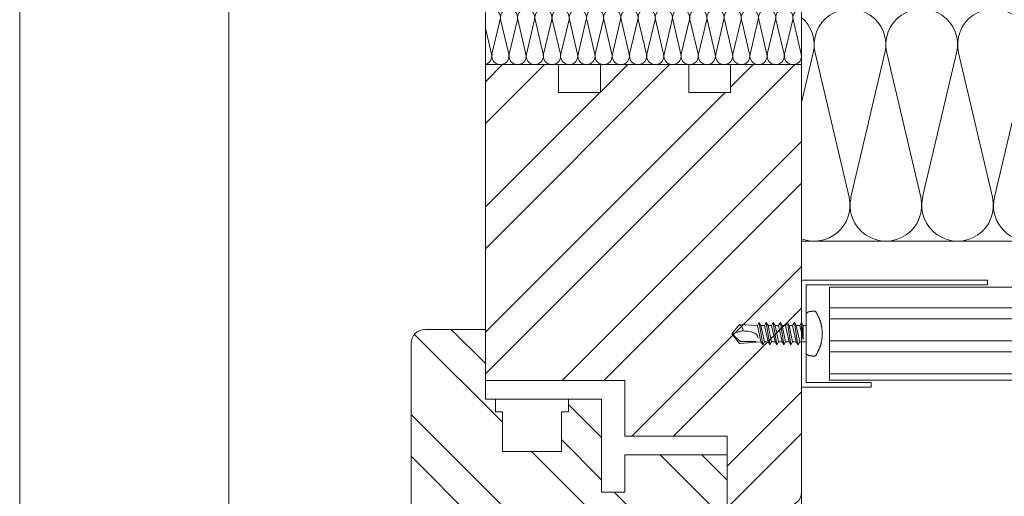
# Model space of a CAD drawing. Units: millimetres. Extents: x -1685 to 11636, y 4 to 6486.
# Drawn here: x 6412 to 6623, y 291 to 393 of the extents above; entities that cross this region are included whole.
import ezdxf

# ---------------------------------------------------------------- set-up
doc = ezdxf.new("R2010")
doc.units = ezdxf.units.MM
doc.layers.get('Defpoints').update_dxf_attribs({"lineweight": 5})
doc.layers.add('Blattrahmen_innen', color=252, linetype='Continuous', lineweight=5, true_color=0x696969)
for name, color, linetype, lineweight in [('Dämmung', 30, 'Continuous', 5), ('Fassadenbekleidung', 251, 'Continuous', 13), ('Fassadenbekleidung_Schraffur', 251, 'Continuous', 5), ('Fenster', 253, 'Continuous', 9), ('Haltewinkel', 253, 'Continuous', 9), ('Spidi-max-Verbindungsschraube', 6, 'Continuous', 15)]:
    doc.layers.add(name, color=color, linetype=linetype, lineweight=lineweight)
pattern_1 = [(45, (-1026.041, -341.978), (-13.4704, 13.4704), []), (45, (-1017.06, -341.978), (-13.4704, 13.4704), [])]

# ---------------------------------------------------------------- blocks, each defined once
blk = doc.blocks.new('A$C3DAA0CA7')
at = {"layer": 'Dämmung'}
for p, q in [((-117, -12), (-117, 0)), ((-115.69, -9.72), (-117, -4.17)), ((-113.84, -2.28), (-115.6, -9.72)), ((-111.99, -9.72), (-113.74, -2.28)), ((-110.14, -2.28), (-111.89, -9.72)), ((-108.29, -9.72), (-110.04, -2.28)), ((-106.44, -2.28), (-108.19, -9.72)), ((-104.59, -9.72), (-106.34, -2.28)), ((-102.74, -2.28), (-104.49, -9.72)), ((-100.88, -9.72), (-102.64, -2.28)), ((-99.03, -2.28), (-100.79, -9.72)), ((-97.18, -9.72), (-98.93, -2.28)), ((-95.33, -2.28), (-97.08, -9.72)), ((-93.48, -9.72), (-95.23, -2.28)), ((-91.63, -2.28), (-93.38, -9.72)), ((-89.78, -9.72), (-91.53, -2.28)), ((-87.93, -2.28), (-89.68, -9.72)), ((-86.07, -9.72), (-87.83, -2.28)), ((-84.22, -2.28), (-85.98, -9.72)), ((-82.37, -9.72), (-84.12, -2.28)), ((-80.52, -2.28), (-82.27, -9.72)), ((-78.67, -9.72), (-80.42, -2.28)), ((-76.82, -2.28), (-78.57, -9.72)), ((-74.97, -9.72), (-76.72, -2.28)), ((-73.12, -2.28), (-74.87, -9.72)), ((-71.26, -9.72), (-73.02, -2.28)), ((-69.41, -2.28), (-71.17, -9.72)), ((-67.56, -9.72), (-69.31, -2.28)), ((-65.71, -2.28), (-67.46, -9.72)), ((-63.86, -9.72), (-65.61, -2.28)), ((-62.01, -2.28), (-63.76, -9.72)), ((-60.16, -9.72), (-61.91, -2.28)), ((-58.31, -2.28), (-60.06, -9.72)), ((-56.45, -9.72), (-58.21, -2.28)), ((-54.6, -2.28), (-56.36, -9.72)), ((-52.75, -9.72), (-54.5, -2.28)), ((-50.9, -2.28), (-52.65, -9.72)), ((-49.05, -9.72), (-50.8, -2.28)), ((-49, -20.16), (-46.49, -9.48)), ((-46.08, -9.48), (-38.77, -40.52)), ((-38.36, -40.52), (-31.06, -9.48)), ((-30.65, -9.48), (-23.35, -40.52)), ((-22.94, -40.52), (-15.63, -9.48)), ((-15.22, -9.48), (-7.92, -40.52)), ((-7.51, -40.52), (-0.21, -9.48)), ((-49, -12), (-117, -12)), ((-49, -50), (0, -50))]:
    blk.add_line(p, q, dxfattribs=at)
for points in [[(0, 0), (0, -50)], [(-49, -12), (-49, 0)]]:
    blk.add_lwpolyline(points, dxfattribs=at)
for centre, radius, start, end in [((-115.64, -1.85), 1.85, 346.7595, 137.0576), ((-111.94, -1.85), 1.85, 346.7595, 193.2405), ((-108.24, -1.85), 1.85, 346.7595, 193.2405), ((-104.54, -1.85), 1.85, 346.7595, 193.2405), ((-100.83, -1.85), 1.85, 346.7595, 193.2405), ((-97.13, -1.85), 1.85, 346.7595, 193.2405), ((-93.43, -1.85), 1.85, 346.7595, 193.2405), ((-89.73, -1.85), 1.85, 346.7595, 193.2405), ((-86.02, -1.85), 1.85, 346.7595, 193.2405), ((-82.32, -1.85), 1.85, 346.7595, 193.2405), ((-78.62, -1.85), 1.85, 346.7595, 193.2405), ((-74.92, -1.85), 1.85, 346.7595, 193.2405), ((-71.21, -1.85), 1.85, 346.7595, 193.2405), ((-67.51, -1.85), 1.85, 346.7595, 193.2405), ((-63.81, -1.85), 1.85, 346.7595, 193.2405), ((-60.11, -1.85), 1.85, 346.7595, 193.2405), ((-56.4, -1.85), 1.85, 346.7595, 193.2405), ((-52.7, -1.85), 1.85, 346.7595, 193.2405), ((-49, -1.85), 1.85, 90, 193.2405), ((-53.99, -7.71), 7.71, 346.7595, 49.6453), ((-38.57, -7.71), 7.71, 346.7595, 193.2405), ((-23.14, -7.71), 7.71, 346.7595, 193.2405), ((-7.71, -7.71), 7.71, 346.7595, 193.2405), ((-117.5, -10.15), 1.85, 285.5429, 13.2405), ((-113.79, -10.15), 1.85, 166.7595, 13.2405), ((-110.09, -10.15), 1.85, 166.7595, 13.2405), ((-106.39, -10.15), 1.85, 166.7595, 13.2405), ((-102.69, -10.15), 1.85, 166.7595, 13.2405), ((-98.98, -10.15), 1.85, 166.7595, 13.2405), ((-95.28, -10.15), 1.85, 166.7595, 13.2405), ((-91.58, -10.15), 1.85, 166.7595, 13.2405), ((-87.88, -10.15), 1.85, 166.7595, 13.2405), ((-84.17, -10.15), 1.85, 166.7595, 13.2405), ((-80.47, -10.15), 1.85, 166.7595, 13.2405), ((-76.77, -10.15), 1.85, 166.7595, 13.2405), ((-73.07, -10.15), 1.85, 166.7595, 13.2405), ((-69.36, -10.15), 1.85, 166.7595, 13.2405), ((-65.66, -10.15), 1.85, 166.7595, 13.2405), ((-61.96, -10.15), 1.85, 166.7595, 13.2405), ((-58.26, -10.15), 1.85, 166.7595, 13.2405), ((-54.55, -10.15), 1.85, 166.7595, 13.2405), ((-50.85, -10.15), 1.85, 166.7595, 13.2405), ((-46.28, -42.29), 7.71, 249.3608, 13.2405), ((-30.85, -42.29), 7.71, 166.7595, 13.2405), ((-15.43, -42.29), 7.71, 166.7595, 13.2405), ((0, -42.29), 7.71, 166.7595, 270)]:
    blk.add_arc(centre, radius, start, end, dxfattribs=at)
blk = doc.blocks.new('A$C776E5259')
at = {"layer": 'Fenster'}
h = blk.add_hatch(dxfattribs=at)
h.set_pattern_fill('ANSI32', color=256, scale=2, style=0)
h.set_pattern_definition(pattern_1)
h.paths.add_polyline_path([(-68, -68), (-38.03, -68), (-38.03, -80), (-16, -80), (-16, -95), (-3, -95, 0.414214), (0, -92), (0, 0), (-15.26, 0), (-15.26, -6), (-24.26, -6), (-24.26, 0), (-43.26, 0), (-43.26, -6), (-52.26, -6), (-52.26, 0), (-68, 0)])
h = blk.add_hatch(dxfattribs=at)
h.set_pattern_fill('ANSI32', color=256, scale=2, angle=90, style=0)
h.set_pattern_definition([(135, (-1026.041, -341.978), (-13.4704, -13.4704), []), (135, (-1026.041, -332.998), (-13.4704, -13.4704), [])])
h.paths.add_polyline_path([(-84, -114, 0.414214), (-82, -116), (-31.96, -116), (-31.96, -133.64), (-30.6, -135), (-18.21, -131.61, 0.338048), (-16, -128.72), (-16, -84), (-38.03, -84), (-38.03, -92.01), (-43.02, -92.01), (-43.02, -80.27), (-48.56, -74.74), (-51.66, -74.74), (-51.66, -83.26), (-64.37, -83.26), (-64.36, -74.73), (-65.85, -74.72), (-65.85, -72), (-68, -72), (-68, -57), (-81, -57, 0.414214), (-84, -60)])
h = blk.add_hatch(dxfattribs=at)
h.set_pattern_fill('ANSI32', color=256, scale=2, style=0)
h.set_pattern_definition(pattern_1)
h.paths.add_polyline_path([(-63.96, -116), (-80.73, -116), (-80.73, -119.66), (-82, -119.66, 0.414214), (-84, -121.66), (-84, -128.58, 0.353796), (-81.63, -131.51), (-65.32, -135), (-63.96, -133.64)])
for p, q in [((-65.85, -71.99), (-65.85, -74.72)), ((-43.02, -80.27), (-50.17, -73.12)), ((-64.36, -74.73), (-65.85, -74.72)), ((-64.36, -74.73), (-64.37, -83.25)), ((0, -167.9), (0, -92)), ((-59.96, -116), (-59.96, -120)), ((-59.96, -120), (-59.96, -116)), ((-35.96, -120), (-35.96, -116)), ((-35.96, -120), (-59.96, -120)), ((-84, -167.9), (-84, -128.58)), ((-16, -167.9), (-16, -128.72)), ((-65.32, -135), (-59.96, -136.55)), ((-30.6, -135), (-35.96, -136.55))]:
    blk.add_line(p, q, dxfattribs=at)
for points in [[(-68, -68), (-38.03, -68), (-38.03, -80), (-16, -80), (-16, -95), (-3, -95, 0.414214), (0, -92), (0, 0), (-15.26, 0), (-15.26, -6), (-24.26, -6), (-24.26, 0), (-43.26, 0), (-43.26, -6), (-52.26, -6), (-52.26, 0), (-68, 0)], [(-38.03, -92.01), (-43.02, -92.01), (-43.02, -72), (-68, -72), (-68, -57), (-81, -57, 0.414214), (-84, -60), (-84, -114, 0.414214), (-82, -116), (-31.96, -116), (-31.96, -133.64), (-30.6, -135), (-18.21, -131.61, 0.338048), (-16, -128.72), (-16, -84), (-38.03, -84)], [(-80.73, -116), (-80.73, -119.66), (-82, -119.66, 0.414214), (-84, -121.66), (-84, -128.58, 0.353796), (-81.63, -131.51), (-65.32, -135), (-63.96, -133.64), (-63.96, -116)]]:
    blk.add_lwpolyline(points, format="xyb", close=True, dxfattribs=at)
for points in [[(-64.37, -83.26), (-51.66, -83.26), (-51.66, -74.74), (-50.17, -74.74), (-50.17, -72)], [(-55.96, -120), (-55.96, -167.9)], [(-39.96, -120), (-39.96, -167.9)]]:
    blk.add_lwpolyline(points, dxfattribs=at)
at = {"layer": 'Fenster', "flags": 128}
for points in [[(-59.96, -167.9), (-59.96, -120)], [(-35.96, -167.9), (-35.96, -120)]]:
    blk.add_lwpolyline(points, dxfattribs=at)
at = {"layer": 'Fenster'}
blk.add_lwpolyline([(-39.96, -125), (-39.96, -130), (-55.96, -130), (-55.96, -125), (-53.13, -122.17), (-42.79, -122.17)], close=True, dxfattribs=at)
blk = doc.blocks.new('A$C04CE60EF')
at = {"layer": 'Spidi-max-Verbindungsschraube'}
for points in [[(0.03, 4.25), (0.03, 4.25), (0.02, 4.21), (0.02, 4.21)], [(0.05, 4.28), (0.05, 4.28), (0.03, 4.25), (0.03, 4.25)], [(0.06, 4.32), (0.06, 4.32), (0.05, 4.28), (0.05, 4.28)], [(0.08, 4.35), (0.08, 4.35), (0.06, 4.32), (0.06, 4.32)], [(0.1, 4.39), (0.1, 4.39), (0.08, 4.35), (0.08, 4.35)], [(0.13, 4.42), (0.13, 4.42), (0.1, 4.39), (0.1, 4.39)], [(0.15, 4.45), (0.15, 4.45), (0.13, 4.42), (0.13, 4.42)], [(0.18, 4.48), (0.18, 4.48), (0.15, 4.45), (0.15, 4.45)], [(0.21, 4.51), (0.21, 4.51), (0.18, 4.48), (0.18, 4.48)], [(0.25, 4.54), (0.25, 4.54), (0.21, 4.51), (0.21, 4.51)], [(0.29, 4.56), (0.29, 4.56), (0.25, 4.54), (0.25, 4.54)], [(0.32, 4.59), (0.32, 4.59), (0.29, 4.56), (0.29, 4.56)], [(0.37, 4.61), (0.37, 4.61), (0.32, 4.59), (0.32, 4.59)], [(0.41, 4.63), (0.41, 4.63), (0.37, 4.61), (0.37, 4.61)], [(0.46, 4.66), (0.46, 4.66), (0.41, 4.63), (0.41, 4.63)], [(0.51, 4.68), (0.51, 4.68), (0.46, 4.66), (0.46, 4.66)], [(0.56, 4.69), (0.56, 4.69), (0.51, 4.68), (0.51, 4.68)], [(0.61, 4.71), (0.61, 4.71), (0.56, 4.69), (0.56, 4.69)], [(0.67, 4.73), (0.67, 4.73), (0.61, 4.71), (0.61, 4.71)], [(0.73, 4.74), (0.73, 4.74), (0.67, 4.73), (0.67, 4.73)], [(0.79, 4.75), (0.79, 4.75), (0.73, 4.74), (0.73, 4.74)], [(0.85, 4.76), (0.85, 4.76), (0.79, 4.75), (0.79, 4.75)], [(0.92, 4.78), (0.92, 4.78), (0.85, 4.76), (0.85, 4.76)], [(0.99, 4.79), (0.99, 4.79), (0.92, 4.78), (0.92, 4.78)], [(1.06, 4.79), (1.06, 4.79), (0.99, 4.79), (0.99, 4.79)], [(1.14, 4.8), (1.14, 4.8), (1.06, 4.79), (1.06, 4.79)], [(1.22, 4.81), (1.22, 4.81), (1.14, 4.8), (1.14, 4.8)], [(1.29, 4.81), (1.29, 4.81), (1.22, 4.81), (1.22, 4.81)], [(1.38, 4.81), (1.38, 4.81), (1.29, 4.81), (1.29, 4.81)], [(1.46, 4.82), (1.46, 4.82), (1.38, 4.81), (1.38, 4.81)], [(1.55, 4.82), (1.55, 4.82), (1.46, 4.82), (1.46, 4.82)], [(1.64, 4.82), (1.64, 4.82), (1.55, 4.82), (1.55, 4.82)], [(1.73, 4.81), (1.73, 4.81), (1.64, 4.82), (1.64, 4.82)], [(1.82, 4.81), (1.82, 4.81), (1.73, 4.81), (1.73, 4.81)], [(1.92, 4.81), (1.92, 4.81), (1.82, 4.81), (1.82, 4.81)], [(2.02, 4.8), (2.02, 4.8), (1.92, 4.81), (1.92, 4.81)], [(2.07, 4.71), (2.07, 4.71), (2.02, 4.8), (2.02, 4.8)], [(2.13, 4.63), (2.13, 4.63), (2.07, 4.71), (2.07, 4.71)], [(2.18, 4.54), (2.18, 4.54), (2.13, 4.63), (2.13, 4.63)], [(2.22, 4.46), (2.22, 4.46), (2.18, 4.54), (2.18, 4.54)], [(2.27, 4.37), (2.27, 4.37), (2.22, 4.46), (2.22, 4.46)], [(2.32, 4.28), (2.32, 4.28), (2.27, 4.37), (2.27, 4.37)], [(2.37, 4.2), (2.37, 4.2), (2.32, 4.28), (2.32, 4.28)], [(-10.11, 2.4), (-10.11, 2.4), (-10.49, 1.77), (-10.49, 1.77)], [(-10.11, 2.4), (-10.11, 2.4), (-9.73, 1.77), (-9.73, 1.77)], [(-9.35, -2.4), (-9.35, -2.4), (-10.11, 2.4), (-10.11, 2.4)], [(-8.59, 2.4), (-8.59, 2.4), (-8.97, 1.77), (-8.97, 1.77)], [(-8.59, 2.4), (-8.59, 2.4), (-8.21, 1.77), (-8.21, 1.77)], [(-7.83, -2.4), (-7.83, -2.4), (-8.59, 2.4), (-8.59, 2.4)], [(-7.08, 2.4), (-7.08, 2.4), (-7.45, 1.77), (-7.45, 1.77)], [(-7.08, 2.4), (-7.08, 2.4), (-6.7, 1.77), (-6.7, 1.77)], [(-6.32, -2.4), (-6.32, -2.4), (-7.08, 2.4), (-7.08, 2.4)], [(-5.56, 2.4), (-5.56, 2.4), (-5.94, 1.77), (-5.94, 1.77)], [(-5.56, 2.4), (-5.56, 2.4), (-5.18, 1.77), (-5.18, 1.77)], [(-4.8, -2.4), (-4.8, -2.4), (-5.56, 2.4), (-5.56, 2.4)], [(-4.04, 2.4), (-4.04, 2.4), (-4.42, 1.77), (-4.42, 1.77)], [(-4.04, 2.4), (-4.04, 2.4), (-3.66, 1.77), (-3.66, 1.77)], [(-3.29, -2.4), (-3.29, -2.4), (-4.04, 2.4), (-4.04, 2.4)], [(-2.53, 2.4), (-2.53, 2.4), (-2.91, 1.77), (-2.91, 1.77)], [(-2.53, 2.4), (-2.53, 2.4), (-2.15, 1.77), (-2.15, 1.77)], [(-1.77, -2.4), (-1.77, -2.4), (-2.53, 2.4), (-2.53, 2.4)], [(-1.01, 2.4), (-1.01, 2.4), (-1.39, 1.77), (-1.39, 1.77)], [(-0.63, 1.77), (-0.63, 1.77), (-1.01, 2.4), (-1.01, 2.4)], [(-0.63, -1.26), (-0.63, -1.26), (-1.01, 2.4), (-1.01, 2.4)], [(0.01, 4.13), (0.01, 4.13), (0, 4.09), (0, 4.09)], [(0, 4.09), (0, 4.09), (0, 4.04), (0, 4.04)], [(0, -4.04), (0, -4.04), (0, 4.04), (0, 4.04)], [(0.02, 4.21), (0.02, 4.21), (0.01, 4.17), (0.01, 4.17)], [(0.01, 4.17), (0.01, 4.17), (0.01, 4.13), (0.01, 4.13)], [(2.41, 4.11), (2.41, 4.11), (2.37, 4.2), (2.37, 4.2)], [(2.46, 4.02), (2.46, 4.02), (2.41, 4.11), (2.41, 4.11)], [(2.5, 3.93), (2.5, 3.93), (2.46, 4.02), (2.46, 4.02)], [(2.54, 3.85), (2.54, 3.85), (2.5, 3.93), (2.5, 3.93)], [(2.58, 3.76), (2.58, 3.76), (2.54, 3.85), (2.54, 3.85)], [(2.62, 3.67), (2.62, 3.67), (2.58, 3.76), (2.58, 3.76)], [(2.66, 3.59), (2.66, 3.59), (2.62, 3.67), (2.62, 3.67)], [(2.7, 3.5), (2.7, 3.5), (2.66, 3.59), (2.66, 3.59)], [(2.74, 3.42), (2.74, 3.42), (2.7, 3.5), (2.7, 3.5)], [(2.78, 3.33), (2.78, 3.33), (2.74, 3.42), (2.74, 3.42)], [(2.81, 3.24), (2.81, 3.24), (2.78, 3.33), (2.78, 3.33)], [(2.85, 3.16), (2.85, 3.16), (2.81, 3.24), (2.81, 3.24)], [(2.88, 3.07), (2.88, 3.07), (2.85, 3.16), (2.85, 3.16)], [(2.91, 2.98), (2.91, 2.98), (2.88, 3.07), (2.88, 3.07)], [(2.95, 2.9), (2.95, 2.9), (2.91, 2.98), (2.91, 2.98)], [(2.98, 2.81), (2.98, 2.81), (2.95, 2.9), (2.95, 2.9)], [(3.01, 2.72), (3.01, 2.72), (2.98, 2.81), (2.98, 2.81)], [(3.04, 2.64), (3.04, 2.64), (3.01, 2.72), (3.01, 2.72)], [(3.07, 2.55), (3.07, 2.55), (3.04, 2.64), (3.04, 2.64)], [(3.09, 2.46), (3.09, 2.46), (3.07, 2.55), (3.07, 2.55)], [(3.12, 2.38), (3.12, 2.38), (3.09, 2.46), (3.09, 2.46)], [(3.14, 2.29), (3.14, 2.29), (3.12, 2.38), (3.12, 2.38)], [(3.17, 2.2), (3.17, 2.2), (3.14, 2.29), (3.14, 2.29)], [(3.19, 2.12), (3.19, 2.12), (3.17, 2.2), (3.17, 2.2)], [(-16, -0.07), (-16, -0.07), (-14.36, 1.96), (-14.36, 1.96)], [(-16, -0.07), (-16, -0.07), (-13.85, 0.57), (-13.85, 0.57)], [(-14.36, 1.96), (-14.36, 1.96), (-10.49, 1.77), (-10.49, 1.77)], [(-14.2, 1.81), (-14.2, 1.81), (-14.35, 1.95), (-14.35, 1.95)], [(-14.07, 1.68), (-14.07, 1.68), (-14.2, 1.81), (-14.2, 1.81)], [(-13.95, 1.55), (-13.95, 1.55), (-14.07, 1.68), (-14.07, 1.68)], [(-13.85, 1.43), (-13.85, 1.43), (-13.95, 1.55), (-13.95, 1.55)], [(-13.77, 1.31), (-13.77, 1.31), (-13.85, 1.43), (-13.85, 1.43)], [(-13.85, 0.57), (-13.85, 0.57), (-13.77, 0.62), (-13.77, 0.62)], [(-13.85, 0.57), (-12.01, 0.6), (-10.59, 0.29), (-10.31, -0.99)], [(-13.85, 0.56), (-13.85, 0.56), (-13.75, 0.58), (-13.75, 0.58)], [(-13.71, 1.2), (-13.71, 1.2), (-13.77, 1.31), (-13.77, 1.31)], [(-13.77, 0.62), (-13.77, 0.62), (-13.71, 0.68), (-13.71, 0.68)], [(-13.75, 0.58), (-13.75, 0.58), (-13.65, 0.59), (-13.65, 0.59)], [(-13.66, 1.1), (-13.66, 1.1), (-13.71, 1.2), (-13.71, 1.2)], [(-13.71, 0.68), (-13.71, 0.68), (-13.66, 0.75), (-13.66, 0.75)], [(-13.63, 1), (-13.63, 1), (-13.66, 1.1), (-13.66, 1.1)], [(-13.66, 0.75), (-13.66, 0.75), (-13.63, 0.83), (-13.63, 0.83)], [(-13.65, 0.59), (-13.65, 0.59), (-13.55, 0.6), (-13.55, 0.6)], [(-13.62, 0.92), (-13.62, 0.92), (-13.63, 1), (-13.63, 1)], [(-13.63, 0.83), (-13.63, 0.83), (-13.62, 0.92), (-13.62, 0.92)], [(-9.73, -1.77), (-9.73, -1.77), (-10.49, 1.77), (-10.49, 1.77)], [(-8.97, -1.77), (-8.97, -1.77), (-9.73, 1.77), (-9.73, 1.77)], [(-8.97, 1.77), (-8.97, 1.77), (-9.73, 1.77), (-9.73, 1.77)], [(-8.21, -1.77), (-8.21, -1.77), (-8.97, 1.77), (-8.97, 1.77)], [(-8.21, 1.77), (-8.21, 1.77), (-7.45, -1.77), (-7.45, -1.77)], [(-7.45, 1.77), (-7.45, 1.77), (-8.21, 1.77), (-8.21, 1.77)], [(-6.7, -1.77), (-6.7, -1.77), (-7.45, 1.77), (-7.45, 1.77)], [(-6.7, 1.77), (-6.7, 1.77), (-5.94, -1.77), (-5.94, -1.77)], [(-5.94, 1.77), (-5.94, 1.77), (-6.7, 1.77), (-6.7, 1.77)], [(-5.94, 1.77), (-5.94, 1.77), (-5.18, -1.77), (-5.18, -1.77)], [(-4.42, -1.77), (-4.42, -1.77), (-5.18, 1.77), (-5.18, 1.77)], [(-4.42, 1.77), (-4.42, 1.77), (-5.18, 1.77), (-5.18, 1.77)], [(-3.66, -1.77), (-3.66, -1.77), (-4.42, 1.77), (-4.42, 1.77)], [(-3.66, 1.77), (-3.66, 1.77), (-2.91, -1.77), (-2.91, -1.77)], [(-2.91, 1.77), (-2.91, 1.77), (-3.66, 1.77), (-3.66, 1.77)], [(-2.15, -1.77), (-2.15, -1.77), (-2.91, 1.77), (-2.91, 1.77)], [(-2.15, 1.77), (-2.15, 1.77), (-1.39, -1.77), (-1.39, -1.77)], [(-1.39, 1.77), (-1.39, 1.77), (-2.15, 1.77), (-2.15, 1.77)], [(-1.39, 1.77), (-1.39, 1.77), (-0.63, -1.26), (-0.63, -1.26)], [(0, 1.77), (0, 1.77), (-0.63, 1.77), (-0.63, 1.77)], [(-0.63, 1.77), (-0.63, 1.77), (-0.63, -1.26), (-0.63, -1.26)], [(3.21, 2.03), (3.21, 2.03), (3.19, 2.12), (3.19, 2.12)], [(3.24, 1.95), (3.24, 1.95), (3.21, 2.03), (3.21, 2.03)], [(3.26, 1.86), (3.26, 1.86), (3.24, 1.95), (3.24, 1.95)], [(3.28, 1.77), (3.28, 1.77), (3.26, 1.86), (3.26, 1.86)], [(3.3, 1.69), (3.3, 1.69), (3.28, 1.77), (3.28, 1.77)], [(3.32, 1.6), (3.32, 1.6), (3.3, 1.69), (3.3, 1.69)], [(3.33, 1.51), (3.33, 1.51), (3.32, 1.6), (3.32, 1.6)], [(3.35, 1.43), (3.35, 1.43), (3.33, 1.51), (3.33, 1.51)], [(3.36, 1.34), (3.36, 1.34), (3.35, 1.43), (3.35, 1.43)], [(3.38, 1.25), (3.38, 1.25), (3.36, 1.34), (3.36, 1.34)], [(3.39, 1.17), (3.39, 1.17), (3.38, 1.25), (3.38, 1.25)], [(3.4, 1.08), (3.4, 1.08), (3.39, 1.17), (3.39, 1.17)], [(3.41, 0.99), (3.41, 0.99), (3.4, 1.08), (3.4, 1.08)], [(3.42, 0.91), (3.42, 0.91), (3.41, 0.99), (3.41, 0.99)], [(3.43, 0.82), (3.43, 0.82), (3.42, 0.91), (3.42, 0.91)], [(3.44, 0.73), (3.44, 0.73), (3.43, 0.82), (3.43, 0.82)], [(3.45, 0.65), (3.45, 0.65), (3.44, 0.73), (3.44, 0.73)], [(3.46, 0.56), (3.46, 0.56), (3.45, 0.65), (3.45, 0.65)], [(3.46, 0.48), (3.46, 0.48), (3.46, 0.56), (3.46, 0.56)], [(3.47, 0.39), (3.47, 0.39), (3.46, 0.48), (3.46, 0.48)], [(3.47, 0.3), (3.47, 0.3), (3.47, 0.39), (3.47, 0.39)], [(3.47, 0.21), (3.47, 0.21), (3.47, 0.3), (3.47, 0.3)], [(3.47, 0.13), (3.47, 0.13), (3.47, 0.21), (3.47, 0.21)], [(3.47, 0.04), (3.47, 0.04), (3.47, 0.13), (3.47, 0.13)], [(3.47, -0.05), (3.47, -0.05), (3.47, 0.04), (3.47, 0.04)], [(-16, -0.07), (-16, -0.07), (-14.36, -2.09), (-14.36, -2.09)], [(-16, -0.07), (-16, -0.07), (-14.1, -1.71), (-14.1, -1.71)], [(-14.35, -2.09), (-14.35, -2.09), (-9.73, -1.77), (-9.73, -1.77)], [(-14.1, -1.71), (-14.1, -1.71), (-10.82, -1.71), (-10.82, -1.71)], [(-9.35, -2.4), (-9.35, -2.4), (-9.73, -1.77), (-9.73, -1.77)], [(-9.35, -2.4), (-9.35, -2.4), (-8.97, -1.77), (-8.97, -1.77)], [(-8.21, -1.77), (-8.21, -1.77), (-8.97, -1.77), (-8.97, -1.77)], [(-7.83, -2.4), (-7.83, -2.4), (-8.21, -1.77), (-8.21, -1.77)], [(-7.83, -2.4), (-7.83, -2.4), (-7.45, -1.77), (-7.45, -1.77)], [(-6.7, -1.77), (-6.7, -1.77), (-7.45, -1.77), (-7.45, -1.77)], [(-6.32, -2.4), (-6.32, -2.4), (-6.7, -1.77), (-6.7, -1.77)], [(-5.94, -1.77), (-5.94, -1.77), (-6.32, -2.4), (-6.32, -2.4)], [(-5.18, -1.77), (-5.18, -1.77), (-5.94, -1.77), (-5.94, -1.77)], [(-4.8, -2.4), (-4.8, -2.4), (-5.18, -1.77), (-5.18, -1.77)], [(-4.8, -2.4), (-4.8, -2.4), (-4.42, -1.77), (-4.42, -1.77)], [(-3.66, -1.77), (-3.66, -1.77), (-4.42, -1.77), (-4.42, -1.77)], [(-3.29, -2.4), (-3.29, -2.4), (-3.66, -1.77), (-3.66, -1.77)], [(-3.29, -2.4), (-3.29, -2.4), (-2.91, -1.77), (-2.91, -1.77)], [(-2.15, -1.77), (-2.15, -1.77), (-2.91, -1.77), (-2.91, -1.77)], [(-1.77, -2.4), (-1.77, -2.4), (-2.15, -1.77), (-2.15, -1.77)], [(-1.39, -1.77), (-1.39, -1.77), (-1.77, -2.4), (-1.77, -2.4)], [(0, -1.77), (0, -1.77), (-1.39, -1.77), (-1.39, -1.77)], [(3.19, -2.12), (3.19, -2.12), (3.21, -2.03), (3.21, -2.03)], [(3.21, -2.03), (3.21, -2.03), (3.24, -1.95), (3.24, -1.95)], [(3.24, -1.95), (3.24, -1.95), (3.26, -1.86), (3.26, -1.86)], [(3.26, -1.86), (3.26, -1.86), (3.28, -1.77), (3.28, -1.77)], [(3.28, -1.77), (3.28, -1.77), (3.3, -1.69), (3.3, -1.69)], [(3.3, -1.69), (3.3, -1.69), (3.32, -1.6), (3.32, -1.6)], [(3.32, -1.6), (3.32, -1.6), (3.33, -1.52), (3.33, -1.52)], [(3.33, -1.52), (3.33, -1.52), (3.35, -1.43), (3.35, -1.43)], [(3.35, -1.43), (3.35, -1.43), (3.36, -1.34), (3.36, -1.34)], [(3.36, -1.34), (3.36, -1.34), (3.38, -1.26), (3.38, -1.26)], [(3.38, -1.26), (3.38, -1.26), (3.39, -1.17), (3.39, -1.17)], [(3.39, -1.17), (3.39, -1.17), (3.4, -1.08), (3.4, -1.08)], [(3.4, -1.08), (3.4, -1.08), (3.41, -1), (3.41, -1)], [(3.41, -1), (3.41, -1), (3.42, -0.91), (3.42, -0.91)], [(3.42, -0.91), (3.42, -0.91), (3.43, -0.82), (3.43, -0.82)], [(3.43, -0.82), (3.43, -0.82), (3.44, -0.74), (3.44, -0.74)], [(3.44, -0.74), (3.44, -0.74), (3.45, -0.65), (3.45, -0.65)], [(3.45, -0.65), (3.45, -0.65), (3.46, -0.56), (3.46, -0.56)], [(3.46, -0.48), (3.46, -0.48), (3.47, -0.39), (3.47, -0.39)], [(3.46, -0.56), (3.46, -0.56), (3.46, -0.48), (3.46, -0.48)], [(3.47, -0.13), (3.47, -0.13), (3.47, -0.05), (3.47, -0.05)], [(3.47, -0.22), (3.47, -0.22), (3.47, -0.13), (3.47, -0.13)], [(3.47, -0.3), (3.47, -0.3), (3.47, -0.22), (3.47, -0.22)], [(3.47, -0.39), (3.47, -0.39), (3.47, -0.3), (3.47, -0.3)], [(0, -4.09), (0, -4.09), (0, -4.04), (0, -4.04)], [(0.01, -4.13), (0.01, -4.13), (0, -4.09), (0, -4.09)], [(0.01, -4.17), (0.01, -4.17), (0.01, -4.13), (0.01, -4.13)], [(0.02, -4.21), (0.02, -4.21), (0.01, -4.17), (0.01, -4.17)], [(0.03, -4.25), (0.03, -4.25), (0.02, -4.21), (0.02, -4.21)], [(2.32, -4.28), (2.32, -4.28), (2.37, -4.2), (2.37, -4.2)], [(2.37, -4.2), (2.37, -4.2), (2.41, -4.11), (2.41, -4.11)], [(2.41, -4.11), (2.41, -4.11), (2.46, -4.02), (2.46, -4.02)], [(2.46, -4.02), (2.46, -4.02), (2.5, -3.94), (2.5, -3.94)], [(2.5, -3.94), (2.5, -3.94), (2.54, -3.85), (2.54, -3.85)], [(2.54, -3.85), (2.54, -3.85), (2.58, -3.77), (2.58, -3.77)], [(2.58, -3.77), (2.58, -3.77), (2.62, -3.68), (2.62, -3.68)], [(2.62, -3.68), (2.62, -3.68), (2.66, -3.59), (2.66, -3.59)], [(2.66, -3.59), (2.66, -3.59), (2.7, -3.5), (2.7, -3.5)], [(2.7, -3.5), (2.7, -3.5), (2.74, -3.42), (2.74, -3.42)], [(2.74, -3.42), (2.74, -3.42), (2.78, -3.33), (2.78, -3.33)], [(2.78, -3.33), (2.78, -3.33), (2.81, -3.24), (2.81, -3.24)], [(2.81, -3.24), (2.81, -3.24), (2.85, -3.16), (2.85, -3.16)], [(2.85, -3.16), (2.85, -3.16), (2.88, -3.07), (2.88, -3.07)], [(2.88, -3.07), (2.88, -3.07), (2.91, -2.99), (2.91, -2.99)], [(2.91, -2.99), (2.91, -2.99), (2.95, -2.9), (2.95, -2.9)], [(2.95, -2.9), (2.95, -2.9), (2.98, -2.81), (2.98, -2.81)], [(2.98, -2.81), (2.98, -2.81), (3.01, -2.73), (3.01, -2.73)], [(3.01, -2.73), (3.01, -2.73), (3.04, -2.64), (3.04, -2.64)], [(3.04, -2.64), (3.04, -2.64), (3.07, -2.55), (3.07, -2.55)], [(3.07, -2.55), (3.07, -2.55), (3.09, -2.47), (3.09, -2.47)], [(3.09, -2.47), (3.09, -2.47), (3.12, -2.38), (3.12, -2.38)], [(3.12, -2.38), (3.12, -2.38), (3.14, -2.29), (3.14, -2.29)], [(3.14, -2.29), (3.14, -2.29), (3.17, -2.21), (3.17, -2.21)], [(3.17, -2.21), (3.17, -2.21), (3.19, -2.12), (3.19, -2.12)], [(0.05, -4.29), (0.05, -4.29), (0.03, -4.25), (0.03, -4.25)], [(0.06, -4.32), (0.06, -4.32), (0.05, -4.29), (0.05, -4.29)], [(0.08, -4.36), (0.08, -4.36), (0.06, -4.32), (0.06, -4.32)], [(0.1, -4.39), (0.1, -4.39), (0.08, -4.36), (0.08, -4.36)], [(0.13, -4.42), (0.13, -4.42), (0.1, -4.39), (0.1, -4.39)], [(0.15, -4.46), (0.15, -4.46), (0.13, -4.42), (0.13, -4.42)], [(0.18, -4.48), (0.18, -4.48), (0.15, -4.46), (0.15, -4.46)], [(0.21, -4.51), (0.21, -4.51), (0.18, -4.48), (0.18, -4.48)], [(0.25, -4.54), (0.25, -4.54), (0.21, -4.51), (0.21, -4.51)], [(0.29, -4.57), (0.29, -4.57), (0.25, -4.54), (0.25, -4.54)], [(0.32, -4.59), (0.32, -4.59), (0.29, -4.57), (0.29, -4.57)], [(0.37, -4.61), (0.37, -4.61), (0.32, -4.59), (0.32, -4.59)], [(0.41, -4.63), (0.41, -4.63), (0.37, -4.61), (0.37, -4.61)], [(0.46, -4.66), (0.46, -4.66), (0.41, -4.63), (0.41, -4.63)], [(0.51, -4.68), (0.51, -4.68), (0.46, -4.66), (0.46, -4.66)], [(0.56, -4.7), (0.56, -4.7), (0.51, -4.68), (0.51, -4.68)], [(0.61, -4.71), (0.61, -4.71), (0.56, -4.7), (0.56, -4.7)], [(0.67, -4.73), (0.67, -4.73), (0.61, -4.71), (0.61, -4.71)], [(0.73, -4.74), (0.73, -4.74), (0.67, -4.73), (0.67, -4.73)], [(0.79, -4.76), (0.79, -4.76), (0.73, -4.74), (0.73, -4.74)], [(0.85, -4.77), (0.85, -4.77), (0.79, -4.76), (0.79, -4.76)], [(0.92, -4.78), (0.92, -4.78), (0.85, -4.77), (0.85, -4.77)], [(0.99, -4.79), (0.99, -4.79), (0.92, -4.78), (0.92, -4.78)], [(1.06, -4.8), (1.06, -4.8), (0.99, -4.79), (0.99, -4.79)], [(1.14, -4.8), (1.14, -4.8), (1.06, -4.8), (1.06, -4.8)], [(1.22, -4.81), (1.22, -4.81), (1.14, -4.8), (1.14, -4.8)], [(1.29, -4.81), (1.29, -4.81), (1.22, -4.81), (1.22, -4.81)], [(1.38, -4.82), (1.38, -4.82), (1.29, -4.81), (1.29, -4.81)], [(1.46, -4.82), (1.46, -4.82), (1.38, -4.82), (1.38, -4.82)], [(1.55, -4.82), (1.55, -4.82), (1.46, -4.82), (1.46, -4.82)], [(1.64, -4.82), (1.64, -4.82), (1.55, -4.82), (1.55, -4.82)], [(1.73, -4.82), (1.73, -4.82), (1.64, -4.82), (1.64, -4.82)], [(1.82, -4.81), (1.82, -4.81), (1.73, -4.82), (1.73, -4.82)], [(1.92, -4.81), (1.92, -4.81), (1.82, -4.81), (1.82, -4.81)], [(2.02, -4.8), (2.02, -4.8), (1.92, -4.81), (1.92, -4.81)], [(2.02, -4.8), (2.02, -4.8), (2.07, -4.72), (2.07, -4.72)], [(2.07, -4.72), (2.07, -4.72), (2.13, -4.63), (2.13, -4.63)], [(2.13, -4.63), (2.13, -4.63), (2.18, -4.54), (2.18, -4.54)], [(2.18, -4.54), (2.18, -4.54), (2.22, -4.46), (2.22, -4.46)], [(2.22, -4.46), (2.22, -4.46), (2.27, -4.37), (2.27, -4.37)], [(2.27, -4.37), (2.27, -4.37), (2.32, -4.28), (2.32, -4.28)]]:
    blk.add_open_spline(points, degree=3, dxfattribs=at)
blk = doc.blocks.new('A$C6dcf58ed')
at = {"layer": 'Fassadenbekleidung_Schraffur'}
h = blk.add_hatch(dxfattribs=at)
h.set_pattern_fill('ANSI32', color=256, scale=19, angle=135, style=0)
h.set_pattern_definition([(180, (-1864.3984, -4558.9165), (-1e-15, -7.125), []), (180, (-1866.7734, -4556.5415), (-1e-15, -7.125), [])])
h.paths.add_polyline_path([(0, 0), (-207.16, 0), (-207.16, 20), (0, 20)])
at = {"layer": 'Fassadenbekleidung'}
blk.add_lwpolyline([(0, 20), (-207.16, 20), (-207.16, 0), (0, 0)], close=True, dxfattribs=at)

msp = doc.modelspace()

# ---------------------------------------------------------------- linework, layer by layer
at = {"layer": 'Blattrahmen_innen'}
msp.add_lwpolyline([(6456.56, 51.174), (6897.313, 51.174), (6897.313, 648.079), (6456.56, 648.079)], close=True, dxfattribs=at)
at = {"layer": 'Defpoints'}
msp.add_lwpolyline([(6411.588, 755.013), (6942.286, 755.013), (6942.286, 4.455), (6411.588, 4.455)], close=True, dxfattribs=at)
at = {"layer": 'Haltewinkel'}
msp.add_lwpolyline([(6594.807, 315.139), (6580.807, 315.139), (6580.807, 336.139), (6619.807, 336.139), (6619.807, 337.139), (6579.807, 337.139), (6579.807, 314.139), (6594.807, 314.139), (6594.807, 315.139), (6594.807, 314.139)], dxfattribs=at)

# ---------------------------------------------------------------- block references
at = {"layer": 'Dämmung'}
msp.add_blockref('A$C3DAA0CA7', (6628.807, 395.539), dxfattribs=at)
at = {"layer": 'Fassadenbekleidung'}
msp.add_blockref('A$C6dcf58ed', (6793.007, 315.639), dxfattribs=at)
at = {"layer": 'Fenster'}
msp.add_blockref('A$C776E5259', (6579.807, 383.539), dxfattribs=at)
at = {"layer": 'Spidi-max-Verbindungsschraube'}
msp.add_blockref('A$C04CE60EF', (6580.807, 325.639), dxfattribs=at)

doc.saveas('drawing.dxf')
